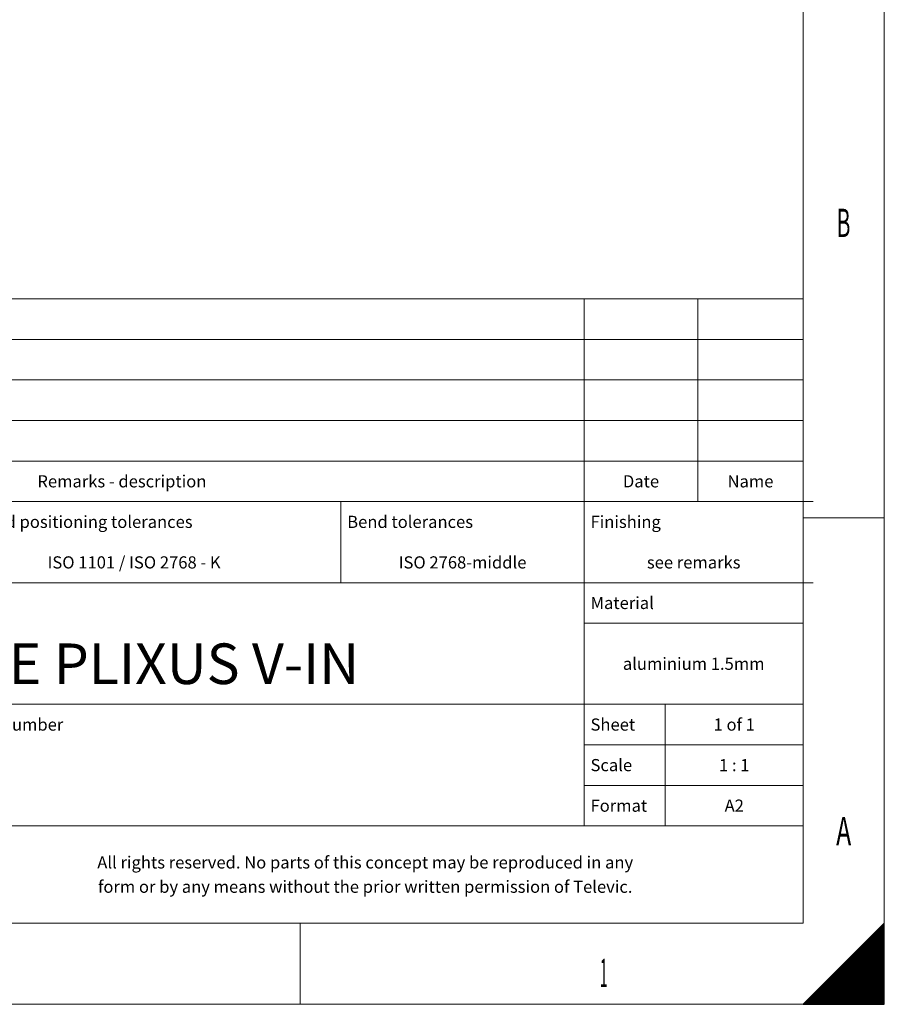
# Model space of a CAD drawing. Units: millimetres. Extents: x 0 to 594, y 0 to 420.
# Drawn here: x 487 to 594, y 0 to 121 of the extents above; entities that cross this region are included whole.
import ezdxf
from ezdxf.lldxf.tags import DXFTag

# ---------------------------------------------------------------- set-up
doc = ezdxf.new("R2010")
doc.units = ezdxf.units.MM
doc.header["$LTSCALE"] = 0.2
doc.layers.add('1', color=7, linetype='Continuous', true_color=0xffffff)
doc.layers.add('256', color=7, linetype='Continuous', true_color=0xffffff)
doc.styles.add('Arial Unicode MS', font='txt')
doc.styles.add('blockfont', font='simplex.shx')
tags = doc.linetypes.add('DASHDOT', pattern=[70, 31, -13, 13, -13]).pattern_tags.tags
tags[10:11] = [DXFTag(74, 4), DXFTag(75, 0), DXFTag(340, '0'), DXFTag(46, 0.0), DXFTag(50, 0.0), DXFTag(44, 0.0), DXFTag(45, 0.0)]
tags[8:9] = [DXFTag(74, 4), DXFTag(75, 0), DXFTag(340, '0'), DXFTag(46, 0.0), DXFTag(50, 0.0), DXFTag(44, 0.0), DXFTag(45, 0.0)]
tags[6:7] = [DXFTag(74, 4), DXFTag(75, 0), DXFTag(340, '0'), DXFTag(46, 0.0), DXFTag(50, 0.0), DXFTag(44, 0.0), DXFTag(45, 0.0)]
tags[4:5] = [DXFTag(74, 4), DXFTag(75, 0), DXFTag(340, '0'), DXFTag(46, 0.0), DXFTag(50, 0.0), DXFTag(44, 0.0), DXFTag(45, 0.0)]

# ---------------------------------------------------------------- blocks, each defined once
blk = doc.blocks.new('HATCH7')
at = {"color": 2, "lineweight": 13}
for p, q in [((584.09995, 0), (594, 9.90005)), ((584.19995, 0), (594, 9.80005)), ((584.29995, 0), (594, 9.70005)), ((584.39995, 0), (594, 9.60005)), ((584.49995, 0), (594, 9.50005)), ((584.59995, 0), (594, 9.40005)), ((584.69995, 0), (594, 9.30005)), ((584.79995, 0), (594, 9.20005)), ((584.89995, 0), (594, 9.10005)), ((584.99995, 0), (594, 9.00005)), ((585.09995, 0), (594, 8.90005)), ((585.19995, 0), (594, 8.80005)), ((585.29995, 0), (594, 8.70005)), ((585.39995, 0), (594, 8.60005)), ((585.49995, 0), (594, 8.50005)), ((585.59995, 0), (594, 8.40005)), ((585.69995, 0), (594, 8.30005)), ((585.79995, 0), (594, 8.20005)), ((585.89995, 0), (594, 8.10005)), ((585.99995, 0), (594, 8.00005)), ((586.09995, 0), (594, 7.90005)), ((586.19995, 0), (594, 7.80005)), ((586.29995, 0), (594, 7.70005)), ((586.39995, 0), (594, 7.60005)), ((586.49995, 0), (594, 7.50005)), ((586.59995, 0), (594, 7.40005)), ((586.69995, 0), (594, 7.30005)), ((586.79995, 0), (594, 7.20005)), ((586.89995, 0), (594, 7.10005)), ((586.99995, 0), (594, 7.00005)), ((587.09995, 0), (594, 6.90005)), ((587.19995, 0), (594, 6.80005)), ((587.29995, 0), (594, 6.70005)), ((587.39995, 0), (594, 6.60005)), ((587.49995, 0), (594, 6.50005)), ((587.59995, 0), (594, 6.40005)), ((587.69995, 0), (594, 6.30005)), ((587.79995, 0), (594, 6.20005)), ((587.89995, 0), (594, 6.10005)), ((587.99995, 0), (594, 6.00005)), ((588.09995, 0), (594, 5.90005)), ((588.19995, 0), (594, 5.80005)), ((588.29995, 0), (594, 5.70005)), ((588.39995, 0), (594, 5.60005)), ((588.49995, 0), (594, 5.50005)), ((588.59995, 0), (594, 5.40005)), ((588.69995, 0), (594, 5.30005)), ((588.79995, 0), (594, 5.20005)), ((588.89995, 0), (594, 5.10005)), ((588.99995, 0), (594, 5.00005)), ((589.09995, 0), (594, 4.90005)), ((589.19995, 0), (594, 4.80005)), ((589.29995, 0), (594, 4.70005)), ((589.39995, 0), (594, 4.60005)), ((589.49995, 0), (594, 4.50005)), ((589.59995, 0), (594, 4.40005)), ((589.69995, 0), (594, 4.30005)), ((589.79995, 0), (594, 4.20005)), ((589.89995, 0), (594, 4.10005)), ((589.99995, 0), (594, 4.00005)), ((590.09995, 0), (594, 3.90005)), ((590.19995, 0), (594, 3.80005)), ((590.29995, 0), (594, 3.70005)), ((590.39995, 0), (594, 3.60005)), ((590.49995, 0), (594, 3.50005)), ((590.59995, 0), (594, 3.40005)), ((590.69995, 0), (594, 3.30005)), ((590.79995, 0), (594, 3.20005)), ((590.89995, 0), (594, 3.10005)), ((590.99995, 0), (594, 3.00005)), ((591.09995, 0), (594, 2.90005)), ((591.19995, 0), (594, 2.80005)), ((591.29995, 0), (594, 2.70005)), ((591.39995, 0), (594, 2.60005)), ((591.49995, 0), (594, 2.50005)), ((591.59995, 0), (594, 2.40005)), ((591.69995, 0), (594, 2.30005)), ((591.79995, 0), (594, 2.20005)), ((591.89995, 0), (594, 2.10005)), ((591.99995, 0), (594, 2.00005)), ((592.09995, 0), (594, 1.90005)), ((592.19995, 0), (594, 1.80005)), ((592.29995, 0), (594, 1.70005)), ((592.39995, 0), (594, 1.60005)), ((592.49995, 0), (594, 1.50005)), ((592.59995, 0), (594, 1.40005)), ((592.69995, 0), (594, 1.30005)), ((592.79995, 0), (594, 1.20005)), ((592.89995, 0), (594, 1.10005)), ((592.99995, 0), (594, 1.00005)), ((593.09995, 0), (594, 0.90005)), ((593.19995, 0), (594, 0.80005)), ((593.29995, 0), (594, 0.70005)), ((593.39995, 0), (594, 0.60005)), ((593.49995, 0), (594, 0.50005)), ((593.59995, 0), (594, 0.40005)), ((593.69995, 0), (594, 0.30005)), ((593.79995, 0), (594, 0.20005)), ((593.89995, 0), (594, 0.10005))]:
    blk.add_line(p, q, dxfattribs=at)
blk = doc.blocks.new('TabularNote2')
at = {"layer": '256', "color": 163, "linetype": 'Continuous', "lineweight": 18}
for p, q in [((414, 87), (430, 87)), ((414, 87), (414, 82)), ((430, 87), (430, 82)), ((430, 87), (443, 87)), ((443, 87), (443, 82)), ((443, 87), (557, 87)), ((557, 87), (557, 82)), ((557, 87), (571, 87)), ((571, 87), (571, 82)), ((571, 87), (584, 87)), ((584, 87), (584, 82)), ((414, 82), (430, 82)), ((414, 82), (414, 77)), ((430, 82), (443, 82)), ((430, 82), (430, 77)), ((443, 82), (557, 82)), ((443, 82), (443, 77)), ((557, 82), (571, 82)), ((557, 82), (557, 77)), ((571, 82), (584, 82)), ((571, 82), (571, 77)), ((584, 82), (584, 77)), ((414, 77), (430, 77)), ((414, 77), (414, 72)), ((430, 77), (443, 77)), ((430, 77), (430, 72)), ((443, 77), (557, 77)), ((443, 77), (443, 72)), ((557, 77), (571, 77)), ((557, 77), (557, 72)), ((571, 77), (584, 77)), ((571, 77), (571, 72)), ((584, 77), (584, 72)), ((414, 72), (430, 72)), ((414, 72), (414, 67)), ((430, 72), (443, 72)), ((430, 72), (430, 67)), ((443, 72), (557, 72)), ((443, 72), (443, 67)), ((557, 72), (571, 72)), ((557, 72), (557, 67)), ((571, 72), (584, 72)), ((571, 72), (571, 67)), ((584, 72), (584, 67)), ((414, 67), (430, 67)), ((414, 67), (414, 62)), ((430, 67), (443, 67)), ((430, 67), (430, 62)), ((443, 67), (557, 67)), ((443, 67), (443, 62)), ((557, 67), (571, 67)), ((557, 67), (557, 62)), ((571, 67), (584, 67)), ((571, 67), (571, 62)), ((584, 67), (584, 62)), ((414, 62), (430, 62)), ((430, 62), (443, 62)), ((443, 62), (557, 62)), ((557, 62), (571, 62)), ((571, 62), (584, 62))]:
    blk.add_line(p, q, dxfattribs=at)
at = {"layer": '1', "color": 7, "linetype": 'Continuous', "lineweight": 13, "char_height": 1.5, "attachment_point": 5, "line_spacing_factor": 1.069626, "style": 'Arial Unicode MS'}
for s, insert in [('\\W1.0000;Revision', (422, 64.5)), ('\\W1.0000;ECN-nr', (436.5, 64.5)), ('\\W1.0000;Remarks - description', (500, 64.5)), ('\\W1.0000;Date', (564, 64.5)), ('\\W1.0000;Name', (577.5, 64.5))]:
    blk.add_mtext(s, dxfattribs=dict(at, insert=insert))
blk = doc.blocks.new('TabularNote3')
at = {"layer": '256', "color": 163, "linetype": 'Continuous', "lineweight": 18}
for p, q in [((414, 62), (443, 62)), ((414, 62), (414, 57)), ((443, 62), (443, 57)), ((443, 62), (476, 62)), ((476, 62), (476, 57)), ((476, 62), (527, 62)), ((527, 62), (527, 57)), ((527, 62), (557, 62)), ((557, 62), (557, 57)), ((557, 62), (584, 62)), ((584, 62), (584, 57)), ((414, 57), (414, 52)), ((443, 57), (443, 52)), ((476, 57), (476, 52)), ((527, 57), (527, 52)), ((557, 57), (557, 52)), ((584, 57), (584, 52)), ((414, 52), (443, 52)), ((443, 52), (476, 52)), ((476, 52), (527, 52)), ((527, 52), (557, 52)), ((557, 52), (584, 52))]:
    blk.add_line(p, q, dxfattribs=at)
at = {"layer": '1', "color": 1, "linetype": 'Continuous', "lineweight": 13, "char_height": 1.5, "line_spacing_factor": 1.069626, "style": 'Arial Unicode MS'}
for s, insert, attachment_point in [('\\W1.0000;Linear tolerances', (414.78, 59.5), 4), ('\\W1.0000;Surface roughness', (443.78, 59.5), 4), ('\\W1.0000;Shape and positioning tolerances', (476.78, 59.5), 4), ('\\W1.0000;Bend tolerances', (527.78, 59.5), 4), ('\\W1.0000;Finishing', (557.78, 59.5), 4), ('\\W1.0000;ISO 2768-middle', (428.5, 54.5), 5), ('\\W1.0000;ISO 1302', (459.5, 54.5), 5), ('\\W1.0000;ISO 1101 / ISO 2768 - K', (501.5, 54.5), 5), ('\\W1.0000;ISO 2768-middle', (542, 54.5), 5)]:
    blk.add_mtext(s, dxfattribs=dict(at, insert=insert, attachment_point=attachment_point))
at = {"layer": '1', "color": 7, "linetype": 'Continuous', "lineweight": 13, "insert": (570.5, 54.5), "char_height": 1.5, "attachment_point": 5, "line_spacing_factor": 1.069626, "style": 'Arial Unicode MS'}
blk.add_mtext('\\W1.0000;see remarks', dxfattribs=at)
blk = doc.blocks.new('TabularNote4')
at = {"layer": '256', "color": 163, "linetype": 'Continuous', "lineweight": 18}
for p, q in [((414, 52), (430, 52)), ((414, 52), (414, 47)), ((430, 52), (443, 52)), ((443, 52), (457, 52)), ((457, 52), (476, 52)), ((476, 52), (557, 52)), ((557, 52), (557, 47)), ((557, 52), (567, 52)), ((567, 52), (574, 52)), ((574, 52), (584, 52)), ((584, 52), (584, 47)), ((414, 47), (414, 37)), ((557, 47), (567, 47)), ((557, 47), (557, 37)), ((567, 47), (574, 47)), ((574, 47), (584, 47)), ((584, 47), (584, 37)), ((414, 37), (430, 37)), ((414, 37), (414, 32)), ((430, 37), (443, 37)), ((430, 37), (430, 32)), ((443, 37), (457, 37)), ((443, 37), (443, 32)), ((457, 37), (476, 37)), ((457, 37), (457, 32)), ((476, 37), (557, 37)), ((476, 37), (476, 32)), ((557, 37), (567, 37)), ((557, 37), (557, 32)), ((567, 37), (574, 37)), ((567, 37), (567, 32)), ((574, 37), (584, 37)), ((584, 37), (584, 32)), ((414, 32), (430, 32)), ((414, 32), (414, 27)), ((430, 32), (443, 32)), ((430, 32), (430, 27)), ((443, 32), (457, 32)), ((443, 32), (443, 27)), ((457, 32), (457, 27)), ((476, 32), (476, 27)), ((557, 32), (567, 32)), ((557, 32), (557, 27)), ((567, 32), (574, 32)), ((567, 32), (567, 27)), ((574, 32), (584, 32)), ((584, 32), (584, 27)), ((414, 27), (430, 27)), ((414, 27), (414, 22)), ((430, 27), (443, 27)), ((430, 27), (430, 22)), ((443, 27), (457, 27)), ((443, 27), (443, 22)), ((457, 27), (476, 27)), ((457, 27), (457, 22)), ((476, 27), (476, 22)), ((557, 27), (567, 27)), ((557, 27), (557, 22)), ((567, 27), (574, 27)), ((567, 27), (567, 22)), ((574, 27), (584, 27)), ((584, 27), (584, 22)), ((414, 22), (430, 22)), ((414, 22), (414, 16)), ((430, 22), (443, 22)), ((443, 22), (457, 22)), ((457, 22), (476, 22)), ((476, 22), (557, 22)), ((476, 22), (476, 16)), ((557, 22), (567, 22)), ((567, 22), (574, 22)), ((574, 22), (584, 22)), ((584, 22), (584, 16)), ((414, 16), (414, 10)), ((476, 16), (476, 10)), ((584, 16), (584, 10)), ((414, 10), (430, 10)), ((430, 10), (443, 10)), ((443, 10), (457, 10)), ((457, 10), (476, 10)), ((476, 10), (557, 10)), ((557, 10), (567, 10)), ((567, 10), (574, 10)), ((574, 10), (584, 10))]:
    blk.add_line(p, q, dxfattribs=at)
at = {"layer": '1', "color": 1, "linetype": 'Continuous', "lineweight": 13, "line_spacing_factor": 1.069626, "style": 'Arial Unicode MS'}
for s, insert, char_height, attachment_point in [('\\W1.0000;Drawing name', (414.78, 49.5), 1.5, 4), ('\\W1.0000;Material', (557.78, 49.5), 1.5, 4), ('\\W1.0000;Name', (430.78, 34.5), 1.5, 4), ('\\W1.0000;Date', (443.78, 34.5), 1.5, 4), ('\\W1.0000;Drawing number', (476.78, 34.5), 1.5, 4), ('\\W1.0000;Sheet', (557.78, 34.5), 1.5, 4), ('\\W1.0000;1 of 1', (575.5, 34.5), 1.5, 5), ('\\W1.0000;\\H1.50;Drawn by\\H1.50;', (414.78, 29.5), 1.5, 4), ('\\W1.0000;Scale', (557.78, 29.5), 1.5, 4), ('\\W1.0000;24/11/2015', (450, 29.5), 1.25, 5), ('\\W1.0000;1 : 1', (575.5, 29.5), 1.5, 5), ('\\W1.0000;Approved by', (414.78, 24.5), 1.5, 4), ('\\W1.0000;Format', (557.78, 24.5), 1.5, 4), ('\\W1.0000;A2', (575.5, 24.5), 1.5, 5), ('\\W1.0000;All rights reserved. No parts of this concept may be reproduced in any', (530, 16.75), 1.5, 8), ('\\W1.0000;form or by any means without the prior written permission of Televic.', (530, 15.25), 1.5, 2)]:
    blk.add_mtext(s, dxfattribs=dict(at, insert=insert, char_height=char_height, attachment_point=attachment_point))
at = {"layer": '1', "color": 5, "linetype": 'Continuous', "lineweight": 13, "insert": (485.5, 44.5), "char_height": 5, "attachment_point": 2, "line_spacing_factor": 1.069626, "style": 'Arial Unicode MS'}
blk.add_mtext('\\W1.0000;MECH MODULE PLIXUS V-IN', dxfattribs=at)
at = {"layer": '1', "color": 7, "linetype": 'Continuous', "lineweight": 13, "insert": (570.5, 42), "char_height": 1.5, "attachment_point": 5, "line_spacing_factor": 1.069626, "style": 'Arial Unicode MS'}
blk.add_mtext('\\W1.0000;aluminium 1.5mm', dxfattribs=at)

msp = doc.modelspace()

# ---------------------------------------------------------------- linework, layer by layer
at = {"layer": '256', "color": 7, "linetype": 'DASHDOT', "lineweight": 13}
for p, q in [((594, 10), (594, 420)), ((10, 0), (584, 0))]:
    msp.add_line(p, q, dxfattribs=at)
at = {"layer": '256', "color": 6, "linetype": 'Continuous', "lineweight": 13}
for p, q in [((584, 10), (584, 410)), ((10, 10), (584, 10))]:
    msp.add_line(p, q, dxfattribs=at)
at = {"layer": '256', "color": 1, "linetype": 'Continuous', "lineweight": 13}
for p, q in [((585.25, 62), (582.75, 62)), ((585.25, 52), (582.75, 52))]:
    msp.add_line(p, q, dxfattribs=at)
at = {"layer": '256', "color": 7, "linetype": 'Continuous', "lineweight": 13}
for p, q in [((594, 60), (584, 60)), ((522, 0), (522, 10))]:
    msp.add_line(p, q, dxfattribs=at)
at = {"layer": '256', "color": 7, "linetype": 'Continuous', "lineweight": 25}
for p, q in [((594, 10), (584, 0)), ((594, 0), (594, 10)), ((584, 0), (594, 0))]:
    msp.add_line(p, q, dxfattribs=at)

# ---------------------------------------------------------------- block references
at = {"layer": '256', "color": 163, "linetype": 'Continuous', "lineweight": 18}
for name in ['TabularNote2', 'TabularNote3', 'TabularNote4']:
    msp.add_blockref(name, (0, 0), dxfattribs=at)
at = {"layer": '256', "color": 2, "linetype": 'Continuous', "lineweight": 13}
msp.add_blockref('HATCH7', (0, 0), dxfattribs=at)

# ---------------------------------------------------------------- texts
at = {"layer": '256', "color": 7, "linetype": 'Continuous', "lineweight": 13, "char_height": 3.5, "attachment_point": 8, "line_spacing_factor": 0.903614, "style": 'blockfont'}
for s, insert in [('\\W0.5466;B', (588.97, 94.62)), ('\\W0.6365;A', (588.99, 19.62)), ('\\W0.3546;1', (559.4, 2.12))]:
    msp.add_mtext(s, dxfattribs=dict(at, insert=insert))

doc.saveas('drawing.dxf')
